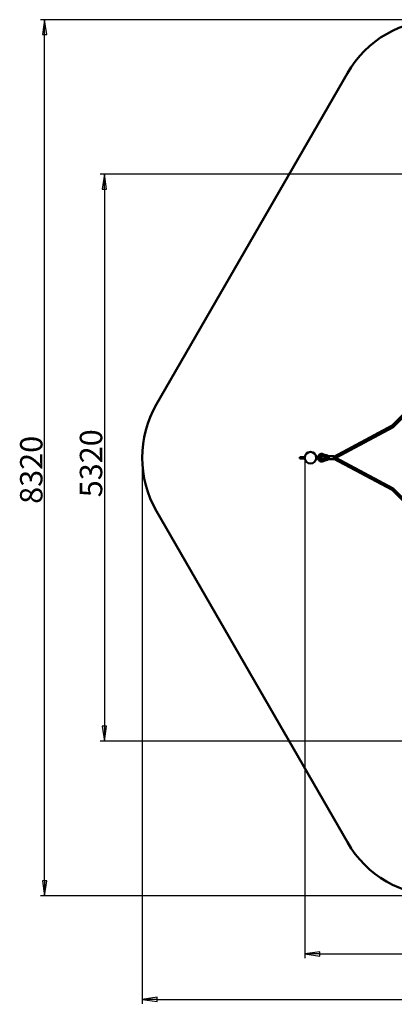
# Model space of a CAD drawing. Units: millimetres. Extents: x -701 to 9602, y 5941 to 15153.
# Drawn here: x -701 to 2810, y 5941 to 15153 of the extents above; entities that cross this region are included whole.
import ezdxf

# ---------------------------------------------------------------- set-up
doc = ezdxf.new("R2010")
doc.units = ezdxf.units.MM
doc.header["$LTSCALE"] = 40
doc.layers.get('0').update_dxf_attribs({"lineweight": 25})
for name, color, linetype, lineweight in [('Видимый контур (ГОСТ)', 7, 'Continuous', 50), ('Размер (ГОСТ)', 7, 'Continuous', 25), ('Эскизная геометрия (ГОСТ)', 7, 'Continuous', 50)]:
    doc.layers.add(name, color=color, linetype=linetype, lineweight=lineweight)
doc.styles.add('Для паспортов', font='txt')
doc.dimstyles.new('Для паспортов', dxfattribs={"dimscale": 40, "dimtxt": 5.25, "dimasz": 3.5, "dimexe": 1, "dimexo": 0, "dimgap": 0.5, "dimtad": 1, "dimrnd": 1e-08, "dimtxsty": 'Для паспортов', "dimblk": 'Filled-1', "dimcen": 0.09, "dimdle": 15, "dimclrd": 256, "dimclre": 256, "dimclrt": 256, "dimazin": 2, "dimtfac": 0.47619, "dimtdec": 3, "dimtmove": 0, "dimatfit": 3, "dimfxl": 1, "dimtolj": 1, "dimlwd": 25, "dimlwe": 25, "dimarcsym": 0})

# ---------------------------------------------------------------- blocks, each defined once
blk = doc.blocks.new('Filled-1')
at = {"color": 0}
for p, q in [((0, 0), (-1, 0.143)), ((-1, 0.143), (-1, -0.143)), ((-1, 0), (0, 0)), ((-1, -0.143), (0, 0))]:
    blk.add_line(p, q, dxfattribs=at)
at = {"color": 0, "flags": 128}
blk.add_lwpolyline([(-1, -0.143), (0, 0), (-1, 0.143), (-1, -0.143)], dxfattribs=at)
at = {"color": 0}
blk.add_solid([(-1, -0.143), (0, 0), (-1, 0.143), (-1, -0.143)], dxfattribs=at)
blk = doc.blocks.new('*D31')
at = {"layer": 'Defpoints', "color": 0, "linetype": 'Continuous', "transparency": 16777216}
for p in [(-467.3, 15152.9), (3236.2, 15152.9), (3236.2, 6956.8)]:
    blk.add_point(p, dxfattribs=at)
at = {"layer": 'Размер (ГОСТ)', "linetype": 'Continuous', "lineweight": 25, "transparency": 16777216}
for p, q in [((3236.2, 15152.9), (-507.3, 15152.9)), ((-467.3, 7096.8), (-467.3, 15012.9)), ((3236.2, 6956.8), (-507.3, 6956.8))]:
    blk.add_line(p, q, dxfattribs=at)
at = {"layer": 'Размер (ГОСТ)', "linetype": 'Continuous', "lineweight": 25, "transparency": 16777216, "xscale": 140, "yscale": 140, "zscale": 140}
for p, rotation in [((-467.3, 15152.9), 90), ((-467.3, 6956.8), 270)]:
    blk.add_blockref('Filled-1', p, dxfattribs=dict(at, rotation=rotation))
at = {"layer": 'Размер (ГОСТ)', "color": 179, "linetype": 'Continuous', "lineweight": 25, "true_color": 0x262659, "transparency": 16777216, "insert": (-697.3, 10623.4), "char_height": 210, "attachment_point": 1, "rotation": 90, "style": 'Для паспортов'}
blk.add_mtext('\\A1;8320', dxfattribs=at)
blk = doc.blocks.new('*D32')
at = {"layer": 'Defpoints', "color": 0, "linetype": 'Continuous', "transparency": 16777216}
for p in [(447.5, 11054.9), (9602.2, 11054.9), (9602.2, 5986.8)]:
    blk.add_point(p, dxfattribs=at)
at = {"layer": 'Размер (ГОСТ)', "linetype": 'Continuous', "lineweight": 25, "transparency": 16777216}
for p, q in [((447.5, 11054.9), (447.5, 5946.8)), ((9602.2, 11054.9), (9602.2, 5946.8)), ((587.5, 5986.8), (9462.2, 5986.8))]:
    blk.add_line(p, q, dxfattribs=at)
at = {"layer": 'Размер (ГОСТ)', "linetype": 'Continuous', "lineweight": 25, "transparency": 16777216, "xscale": 140, "yscale": 140, "zscale": 140, "rotation": 180}
blk.add_blockref('Filled-1', (447.5, 5986.8), dxfattribs=at)
at = {"layer": 'Размер (ГОСТ)', "linetype": 'Continuous', "lineweight": 25, "transparency": 16777216, "xscale": 140, "yscale": 140, "zscale": 140}
blk.add_blockref('Filled-1', (9602.2, 5986.8), dxfattribs=at)
at = {"layer": 'Размер (ГОСТ)', "color": 179, "linetype": 'Continuous', "lineweight": 25, "true_color": 0x262659, "transparency": 16777216, "insert": (4694.9, 6216.8), "char_height": 210, "attachment_point": 1, "style": 'Для паспортов'}
blk.add_mtext('\\A1;9110', dxfattribs=at)
blk = doc.blocks.new('*D33')
at = {"layer": 'Defpoints', "color": 0, "linetype": 'Continuous', "transparency": 16777216}
for p in [(1970.9, 11054.9), (8078.9, 11054.9), (8078.9, 6412.1)]:
    blk.add_point(p, dxfattribs=at)
at = {"layer": 'Размер (ГОСТ)', "linetype": 'Continuous', "lineweight": 25, "transparency": 16777216}
for p, q in [((1970.9, 11054.9), (1970.9, 6372.1)), ((8078.9, 11054.9), (8078.9, 6372.1)), ((2110.9, 6412.1), (7938.9, 6412.1))]:
    blk.add_line(p, q, dxfattribs=at)
at = {"layer": 'Размер (ГОСТ)', "linetype": 'Continuous', "lineweight": 25, "transparency": 16777216, "xscale": 140, "yscale": 140, "zscale": 140, "rotation": 180}
blk.add_blockref('Filled-1', (1970.9, 6412.1), dxfattribs=at)
at = {"layer": 'Размер (ГОСТ)', "linetype": 'Continuous', "lineweight": 25, "transparency": 16777216, "xscale": 140, "yscale": 140, "zscale": 140}
blk.add_blockref('Filled-1', (8078.9, 6412.1), dxfattribs=at)
at = {"layer": 'Размер (ГОСТ)', "color": 179, "linetype": 'Continuous', "lineweight": 25, "true_color": 0x262659, "transparency": 16777216, "insert": (4750.6, 6642.1), "char_height": 210, "attachment_point": 1, "style": 'Для паспортов'}
blk.add_mtext('\\A1;6110', dxfattribs=at)
blk = doc.blocks.new('*D34')
at = {"layer": 'Defpoints', "color": 0, "linetype": 'Continuous', "transparency": 16777216}
for p in [(6524.9, 13706.9), (92.7, 8402.8), (6524.9, 8402.8)]:
    blk.add_point(p, dxfattribs=at)
at = {"layer": 'Размер (ГОСТ)', "linetype": 'Continuous', "lineweight": 25, "transparency": 16777216}
for p, q in [((6524.9, 13706.9), (52.7, 13706.9)), ((92.7, 13566.9), (92.7, 8542.8)), ((6524.9, 8402.8), (52.7, 8402.8))]:
    blk.add_line(p, q, dxfattribs=at)
at = {"layer": 'Размер (ГОСТ)', "linetype": 'Continuous', "lineweight": 25, "transparency": 16777216, "xscale": 140, "yscale": 140, "zscale": 140}
for p, rotation in [((92.7, 13706.9), 90), ((92.7, 8402.8), 270)]:
    blk.add_blockref('Filled-1', p, dxfattribs=dict(at, rotation=rotation))
at = {"layer": 'Размер (ГОСТ)', "color": 179, "linetype": 'Continuous', "lineweight": 25, "true_color": 0x262659, "transparency": 16777216, "insert": (-137.3, 10684.9), "char_height": 210, "attachment_point": 1, "rotation": 90, "style": 'Для паспортов'}
blk.add_mtext('\\A1;5320', dxfattribs=at)

msp = doc.modelspace()

# ---------------------------------------------------------------- linework, layer by layer
at = {"layer": 'Видимый контур (ГОСТ)'}
for p, q in [((3202.9818, 11768.8029), (2789.2223, 11355.0434)), ((3215.785, 11758.9787), (2798.8565, 11342.0502)), ((2789.2223, 11355.0434), (2244.2147, 11063.8886)), ((2798.8565, 11342.0502), (2261.2983, 11054.875)), ((2789.2223, 11355.0434), (2794.0394, 11348.5468)), ((2798.8565, 11342.0502), (2794.0394, 11348.5468)), ((1923.8559, 11060.8542), (1923.8559, 11054.8542)), ((1971.1903, 11060.8542), (1923.8559, 11060.8542)), ((1923.8559, 11054.8542), (1923.8559, 11048.8542)), ((2078.8559, 11060.8542), (2078.5223, 11060.8542)), ((2078.8559, 11060.8542), (2120.8559, 11060.8542)), ((2146.6387, 11086.4264), (2141.0793, 11088.1702)), ((2157.758, 11082.9385), (2146.6387, 11086.4264)), ((2184.1712, 11074.6534), (2157.758, 11082.9385)), ((2181.0647, 11056.9278), (2181.0647, 11056.9278)), ((2181.0647, 11056.9278), (2181.0647, 11056.9278)), ((2181.2565, 11056.9356), (2181.2565, 11056.9356)), ((2182.4828, 11056.9749), (2182.4826, 11056.9752)), ((2190.191, 11057.1752), (2190.191, 11057.1752)), ((2194.747, 11044.2131), (2194.7478, 11066.0402)), ((2198.5531, 11070.2135), (2240.4098, 11070.2119)), ((2244.2148, 11066.2118), (2244.214, 11044.2112)), ((2244.3213, 11054.8755), (2244.2144, 11054.8755)), ((2261.2983, 11054.875), (2244.3213, 11054.8755)), ((2261.2983, 11054.875), (2798.8567, 10767.6581)), ((1971.1903, 11048.8542), (1923.8559, 11048.8542)), ((2078.8559, 11048.8542), (2078.5216, 11048.8542)), ((2120.8559, 11048.8542), (2078.8559, 11048.8542)), ((2141.0767, 11022.2611), (2146.6363, 11024.0046)), ((2146.6363, 11024.0046), (2157.7559, 11027.4915)), ((2157.7559, 11027.4915), (2184.1697, 11035.7746)), ((2181.0646, 11053.5005), (2181.0646, 11053.5005)), ((2181.0646, 11053.5005), (2181.0646, 11053.5005)), ((2181.2564, 11053.4926), (2181.2564, 11053.4926)), ((2184.1697, 11035.7746), (2184.1697, 11035.7746)), ((2190.1909, 11053.2524), (2190.1909, 11053.2524)), ((2198.552, 11040.2135), (2240.4087, 11040.2119)), ((2244.214, 11045.8625), (2789.2221, 10754.6652)), ((2789.2221, 10754.6652), (2794.0394, 10761.1617)), ((2789.2221, 10754.6652), (3202.9818, 10340.9055)), ((2798.8567, 10767.6581), (2794.0394, 10761.1617)), ((2798.8567, 10767.6581), (3215.785, 10350.7298))]:
    msp.add_line(p, q, dxfattribs=at)
for start, end in [(270, 269.95359436), (269.95359436, 270)]:
    msp.add_arc((2024.8559, 11054.8542), 54, start, end, dxfattribs=at)
for centre, major_axis, ratio, start_param, end_param in [((2198.553, 11066.2135), (0.0002, 4), 0.951288687, 0, 1.511704539), ((2240.4097, 11066.2119), (0.0002, 4), 0.951288687, 4.71238898, 6.283185307), ((2198.5521, 11044.213), (0.0002, 4.0002), 0.951238572, 1.630551764, 3.141592654), ((2240.4088, 11044.2113), (0.0002, 4.0002), 0.951238572, 3.141592653, 4.71238898)]:
    msp.add_ellipse(centre, major_axis=major_axis, ratio=ratio, start_param=start_param, end_param=end_param, dxfattribs=at)
for points, knots in [([(2138.2987, 11089.0424), (2138.1413, 11089.0917), (2137.899, 11089.1678), (2137.5886, 11089.2651), (2137.1894, 11089.3873), (2136.8813, 11089.4762), (2136.5896, 11089.5575), (2136.3525, 11089.6222), (2135.881, 11089.746), (2135.2035, 11089.9101), (2134.0331, 11090.1617), (2131.3971, 11090.6112), (2128.5724, 11090.7741), (2125.949, 11090.6578), (2124.2013, 11090.5083), (2121.1665, 11090.0601), (2116.9268, 11088.8934), (2112.9188, 11087.055), (2109.9107, 11085.215), (2107.0451, 11083.1337), (2104.423, 11080.7161), (2102.0769, 11077.985), (2100.4702, 11075.7924), (2099.2704, 11073.8619), (2098.3966, 11072.2585), (2097.1786, 11069.805), (2096.1931, 11067.2379), (2095.4519, 11064.5956), (2095.0468, 11062.9138), (2094.8131, 11061.6632), (2094.6893, 11060.8542)], [0, 0, 0, 0, 0.536999141, 0.773821808, 1.009322597, 1.481531308, 1.571795822, 1.743017467, 2.081180377, 2.761784097, 3.442381218, 4.998327089, 9.27620328, 10.342278348, 11.408306458, 13.553863699, 17.829436019, 22.07760396, 24.20836809, 26.325705641, 30.573841595, 32.714648956, 34.860260351, 37.005862799, 38.071894794, 39.151426009, 43.429166791, 44.495215694, 45.551177887, 47.455772002, 47.455772002, 47.455772002, 47.455772002]), ([(2102.4266, 11060.8542), (2102.454, 11060.9917), (2102.4824, 11061.129), (2102.5118, 11061.2661), (2102.9372, 11063.2493), (2103.5729, 11065.1828), (2104.4029, 11067.0189), (2105.2329, 11068.8551), (2106.2575, 11070.5942), (2107.4514, 11072.1935), (2108.6453, 11073.7929), (2110.0087, 11075.2524), (2111.508, 11076.5365), (2113.0074, 11077.8205), (2114.6426, 11078.929), (2116.3741, 11079.835), (2118.1057, 11080.7411), (2119.9324, 11081.4441), (2121.811, 11081.9276), (2123.6896, 11082.411), (2125.6192, 11082.6745), (2127.5527, 11082.7117), (2129.4862, 11082.7489), (2131.4245, 11082.5598), (2133.3183, 11082.1488), (2133.7918, 11082.046), (2134.2623, 11081.9296), (2134.7298, 11081.7994), (2134.7298, 11081.7994), (2134.7298, 11081.7994), (2134.7298, 11081.7994)], [-96.134142382, -96.134142382, -96.134142382, -96.134142382, -95.714222256, -95.714222256, -95.714222256, -89.637475573, -89.637475573, -89.637475573, -83.560728889, -83.560728889, -83.560728889, -77.483982206, -77.483982206, -77.483982206, -71.407235523, -71.407235523, -71.407235523, -65.330488839, -65.330488839, -65.330488839, -59.253742156, -59.253742156, -59.253742156, -53.176995473, -53.176995473, -53.176995473, -51.657808802, -51.657808802, -51.657808802, -51.657769022, -51.657769022, -51.657769022, -51.657769022]), ([(2179.406, 11056.3203), (2176.2255, 11057.3179), (2173.045, 11058.3156), (2166.0478, 11060.5104), (2162.2311, 11061.7076), (2153.8345, 11064.3414), (2149.2546, 11065.778), (2141.2396, 11068.2921), (2137.8046, 11069.3695), (2133.0807, 11070.8513), (2131.7938, 11071.2979), (2129.3496, 11071.7003), (2128.2104, 11071.7576), (2125.4558, 11071.5828), (2123.8218, 11071.2029), (2120.8026, 11069.9608), (2119.3789, 11069.085), (2116.8578, 11066.9335), (2115.7406, 11065.6198), (2114.2145, 11063.1429), (2113.6844, 11062.0184), (2113.2809, 11060.8542)], [0, 0, 0, 0, 1, 1, 2.2, 2.2, 3.64, 3.64, 4.72, 4.72, 5.125272327, 5.125272327, 5.463129486, 5.463129486, 5.95332303, 5.95332303, 6.442564493, 6.442564493, 6.947639594, 6.947639594, 7.315339023, 7.315339023, 7.315339023, 7.315339023]), ([(2120.8559, 11060.8542), (2121.1233, 11060.8542), (2121.3925, 11060.8362), (2121.919, 11060.7652), (2122.1781, 11060.7127), (2123.0594, 11060.4727), (2123.6663, 11060.1951), (2124.745, 11059.4692), (2125.2308, 11059.0115), (2126.0197, 11057.978), (2126.3331, 11057.3886), (2126.7482, 11056.1586), (2126.8559, 11055.5022), (2126.8559, 11054.8542)], [0, 0, 0, 0, 0.0803986388, 0.0803986388, 0.1593719909, 0.1593719909, 0.3544042077, 0.3544042077, 0.549435582, 0.549435582, 0.7444905949, 0.7444905949, 0.9388925818, 0.9388925818, 0.9388925818, 0.9388925818]), ([(2126.8559, 11054.8542), (2126.8559, 11054.2062), (2126.7482, 11053.5499), (2126.3331, 11052.3198), (2126.0197, 11051.7305), (2125.2308, 11050.6969), (2124.745, 11050.2393), (2123.6663, 11049.5134), (2123.0594, 11049.2357), (2122.1781, 11048.9958), (2121.919, 11048.9433), (2121.3925, 11048.8723), (2121.1233, 11048.8542), (2120.8559, 11048.8542)], [0, 0, 0, 0, 0.1944019869, 0.1944019869, 0.3894569998, 0.3894569998, 0.5844883741, 0.5844883741, 0.7795205909, 0.7795205909, 0.858493943, 0.858493943, 0.9388925818, 0.9388925818, 0.9388925818, 0.9388925818]), ([(2135.4282, 11081.5939), (2135.6602, 11081.5217), (2135.8915, 11081.4488), (2136.1231, 11081.3762), (2137.0496, 11081.0857), (2137.9766, 11080.7948), (2138.9032, 11080.5042), (2140.7563, 11079.9229), (2142.6095, 11079.3417), (2144.4626, 11078.7604), (2148.169, 11077.5978), (2151.8754, 11076.4352), (2155.5819, 11075.2725), (2162.995, 11072.9472), (2170.4074, 11070.6222), (2177.8204, 11068.2969), (2179.212, 11067.8604), (2180.6035, 11067.4239), (2181.9951, 11066.9874)], [-50.898215466, -50.898215466, -50.898215466, -50.898215466, -50.138622131, -50.138622131, -50.138622131, -47.100248789, -47.100248789, -47.100248789, -41.023502106, -41.023502106, -41.023502106, -28.870008739, -28.870008739, -28.870008739, -4.563022006, -4.563022006, -4.563022006, 0.000000004, 0.000000004, 0.000000004, 0.000000004]), ([(2180.0038, 11056.6275), (2179.9259, 11056.5871), (2179.8613, 11056.549), (2179.6662, 11056.4266), (2179.595, 11056.3681), (2179.5782, 11056.3548), (2179.5773, 11056.3541), (2179.5766, 11056.3535), (2179.5764, 11056.3534), (2179.5763, 11056.3533), (2179.5763, 11056.3533), (2179.5762, 11056.3532), (2179.5766, 11056.3535), (2179.5753, 11056.3525), (2179.5751, 11056.3523), (2179.5742, 11056.3516), (2179.5738, 11056.3513), (2179.5729, 11056.3506), (2179.5724, 11056.3502), (2179.5697, 11056.3482), (2179.5673, 11056.3464), (2179.5556, 11056.3384), (2179.5457, 11056.3327), (2179.5195, 11056.321), (2179.5026, 11056.316), (2179.466, 11056.3109), (2179.446, 11056.3114), (2179.4198, 11056.3164), (2179.4128, 11056.3181), (2179.406, 11056.3202)], [0.2044755352, 0.2044755352, 0.2044755352, 0.2044755352, 0.278482751, 0.278482751, 0.4749067881, 0.4749067881, 0.4918536852, 0.4918536852, 0.500185421, 0.500185421, 0.5042917804, 0.5042917804, 0.5073724879, 0.5073724879, 0.5078739903, 0.5078739903, 0.5080892884, 0.5080892884, 0.5083035907, 0.5083035907, 0.5091656266, 0.5091656266, 0.5125630949, 0.5125630949, 0.5177671007, 0.5177671007, 0.5236251047, 0.5236251047, 0.5257672579, 0.5257672579, 0.5257672579, 0.5257672579]), ([(2179.406, 11056.3203), (2179.406, 11056.3203), (2179.406, 11056.3203), (2179.406, 11056.3203), (2179.406, 11056.3203), (2179.406, 11056.3203), (2179.406, 11056.3203)], [15.52866632631527, 15.52866632631527, 15.52866632631527, 15.52866632631527, 15.5286700290001, 15.5286700290001, 15.5286700290001, 15.52867756770171, 15.52867756770171, 15.52867756770171, 15.52867756770171]), ([(2181.0647, 11056.9278), (2180.8902, 11056.9147), (2180.737, 11056.8867), (2180.4437, 11056.8139), (2180.3105, 11056.7659), (2180.0266, 11056.6465), (2179.9027, 11056.5749), (2179.668, 11056.4279), (2179.596, 11056.3689), (2179.5785, 11056.3551), (2179.5775, 11056.3543), (2179.5768, 11056.3537), (2179.5766, 11056.3535), (2179.5766, 11056.3535), (2179.5766, 11056.3535), (2179.5766, 11056.3535)], [0, 0, 0, 0, 0.0679915861, 0.0679915861, 0.1503992829, 0.1503992829, 0.2774363227, 0.2774363227, 0.4737273682, 0.4737273682, 0.4913489264, 0.4913489264, 0.5000066966, 0.5000066966, 0.5000579998, 0.5000579998, 0.5000579998, 0.5000579998]), ([(2181.0636, 11056.9277), (2180.8884, 11056.9145), (2180.7347, 11056.8862), (2180.4412, 11056.8131), (2180.3081, 11056.765), (2180.1855, 11056.7133), (2180.1747, 11056.7087), (2180.1641, 11056.704)], [0, 0, 0, 0, 0.0682881346, 0.0682881346, 0.1508237042, 0.1508237042, 0.1589413092, 0.1589413092, 0.1589413092, 0.1589413092]), ([(2181.9951, 11066.9874), (2182.3045, 11066.8904), (2182.6101, 11066.7798), (2182.9108, 11066.6562), (2183.2158, 11066.5308), (2183.5157, 11066.3919), (2183.8096, 11066.24), (2184.1033, 11066.0883), (2184.3908, 11065.9235), (2184.6713, 11065.7464), (2184.9475, 11065.5721), (2185.2168, 11065.3857), (2185.4782, 11065.188), (2185.7392, 11064.9906), (2185.9925, 11064.7819), (2186.237, 11064.5627), (2186.4847, 11064.3407), (2186.7234, 11064.1079), (2186.9522, 11063.8654), (2187.1804, 11063.6235), (2187.3987, 11063.3718), (2187.6062, 11063.1118), (2187.8146, 11062.8509), (2188.0121, 11062.5816), (2188.1978, 11062.3053), (2188.5694, 11061.7525), (2188.8939, 11061.1718), (2189.1667, 11060.5814), (2189.3025, 11060.2875), (2189.4254, 11059.9913), (2189.5356, 11059.6956), (2189.6113, 11059.4924), (2189.681, 11059.2895), (2189.7448, 11059.0878), (2189.8176, 11058.8574), (2189.8827, 11058.6284), (2189.9404, 11058.4026), (2189.9979, 11058.1779), (2190.048, 11057.9562), (2190.0914, 11057.7388), (2190.1297, 11057.5472), (2190.1627, 11057.3591), (2190.191, 11057.1752)], [-14.247419016, -14.247419016, -14.247419016, -14.247419016, -13.247305685, -13.247305685, -13.247305685, -12.232808205, -12.232808205, -12.232808205, -11.219237538, -11.219237538, -11.219237538, -10.221262073, -10.221262073, -10.221262073, -9.224800514, -9.224800514, -9.224800514, -8.215357988, -8.215357988, -8.215357988, -7.208672296, -7.208672296, -7.208672296, -6.198334221, -6.198334221, -6.198334221, -4.176915135, -4.176915135, -4.176915135, -3.170587818, -3.170587818, -3.170587818, -2.479201589, -2.479201589, -2.479201589, -1.689069749, -1.689069749, -1.689069749, -0.90276623, -0.90276623, -0.90276623, -0.209516958, -0.209516958, -0.209516958, -0.209516958]), ([(2183.5643, 11055.2018), (2183.4964, 11055.3153), (2183.4286, 11055.4288), (2183.081, 11056.0109), (2182.8011, 11056.4807), (2182.5055, 11056.9397)], [1.4454948064, 1.4454948064, 1.4454948064, 1.4454948064, 1.48513118, 1.48513118, 1.6488757014, 1.6488757014, 1.6488757014, 1.6488757014]), ([(2182.5091, 11053.4883), (2182.5646, 11053.5738), (2182.6193, 11053.6597), (2182.9778, 11054.2264), (2183.2722, 11054.7135), (2183.5672, 11055.2001)], [0.3668004413, 0.3668004413, 0.3668004413, 0.3668004413, 0.3973496627, 0.3973496627, 0.5679780896, 0.5679780896, 0.5679780896, 0.5679780896]), ([(2184.1712, 11074.6534), (2186.0914, 11074.051), (2187.9343, 11073.1214), (2191.2287, 11070.7469), (2192.7035, 11069.2575), (2194.215, 11067.2352), (2194.4891, 11066.8456), (2194.7545, 11066.4499)], [0, 0, 0, 0, 0.603735361, 0.603735361, 1.218297988, 1.218297988, 1.361148874, 1.361148874, 1.361148874, 1.361148874]), ([(2190.191, 11057.1752), (2190.1945, 11057.1529), (2190.1942, 11057.1298), (2190.1866, 11057.0851), (2190.1789, 11057.063), (2190.1571, 11057.0235), (2190.1428, 11057.0054), (2190.1101, 11056.9763), (2190.0914, 11056.9646), (2190.0526, 11056.9489), (2190.0321, 11056.9444), (2190.0088, 11056.9433), (2190.0059, 11056.9432), (2190.003, 11056.9432)], [0, 0, 0, 0, 0.00675953407, 0.00675953407, 0.01358905319, 0.01358905319, 0.02030342877, 0.02030342877, 0.02673676289, 0.02673676289, 0.03286084108, 0.03286084108, 0.03372484567, 0.03372484567, 0.03372484567, 0.03372484567]), ([(2194.7214, 11058.6415), (2194.7171, 11058.6273), (2194.7129, 11058.6131), (2194.7085, 11058.5971), (2194.708, 11058.5953), (2194.7075, 11058.5936)], [2.763347932349, 2.763347932349, 2.763347932349, 2.763347932349, 2.768268538297, 2.768268538297, 2.768862257682, 2.768862257682, 2.768862257682, 2.768862257682]), ([(2094.8073, 11048.8542), (2094.9051, 11048.2898), (2095.1922, 11046.8331), (2096.0301, 11043.6186), (2097.341, 11040.2035), (2099.0274, 11036.9614), (2100.4685, 11034.6422), (2101.8068, 11032.8158), (2102.9574, 11031.4219), (2104.7497, 11029.415), (2106.717, 11027.601), (2108.8319, 11026.0006), (2110.2835, 11024.9892), (2112.9167, 11023.3784), (2116.1154, 11021.9108), (2119.4606, 11020.8415), (2122.026, 11020.2457), (2124.6313, 11019.8602), (2128.1332, 11019.6329), (2131.1994, 11019.8098), (2133.5617, 11020.1902), (2134.4638, 11020.3633), (2135.2007, 11020.5217), (2135.8781, 11020.6857), (2136.3501, 11020.8096), (2136.5869, 11020.8742), (2136.8779, 11020.9552), (2137.1884, 11021.0449), (2137.5311, 11021.1496), (2137.6902, 11021.1993), (2137.9362, 11021.2762), (2138.1372, 11021.3394), (2138.296, 11021.3892)], [56.797972709, 56.797972709, 56.797972709, 56.797972709, 58.13136185, 60.253372946, 64.531113728, 66.676676938, 68.822279386, 70.967890781, 72.033929438, 73.108698142, 77.356834095, 78.415507709, 79.474171647, 81.604935777, 85.853103718, 87.983097927, 90.128676037, 92.274233278, 94.406336457, 98.684212648, 99.763788935, 100.240158518, 100.92075564, 101.60135936, 101.939522269, 102.110743915, 102.200984786, 102.672931572, 102.908304771, 103.026758649, 103.145212527, 103.682429599, 103.682429599, 103.682429599, 103.682429599]), ([(2134.7278, 11028.6324), (2134.7278, 11028.6324), (2134.7278, 11028.6324), (2134.2603, 11028.5022), (2133.7897, 11028.3859), (2131.4224, 11027.8723), (2129.4841, 11027.6833), (2125.6171, 11027.758), (2123.6875, 11028.0217), (2119.9304, 11028.9889), (2118.1037, 11029.6921), (2114.6407, 11031.5044), (2113.0056, 11032.613), (2110.0071, 11035.1813), (2108.6439, 11036.641), (2106.2563, 11039.8398), (2105.2318, 11041.579), (2103.6159, 11045.1544), (2103.0043, 11046.9809), (2102.5805, 11048.8542)], [-50.316542206, -50.316542206, -50.316542206, -50.316542206, -50.316502281, -50.316502281, -48.791759788, -48.791759788, -42.692789814, -42.692789814, -36.593819841, -36.593819841, -30.494849867, -30.494849867, -24.395879894, -24.395879894, -18.29690992, -18.29690992, -12.197939947, -12.197939947, -6.421339908, -6.421339908, -6.421339908, -6.421339908]), ([(2113.5493, 11048.8542), (2114.1328, 11047.3897), (2114.9261, 11045.9949), (2117.0069, 11043.3266), (2118.3836, 11042.0661), (2121.3731, 11040.1671), (2123.0124, 11039.4775), (2126.308, 11038.7247), (2128.0028, 11038.6252), (2131.2495, 11038.9779), (2132.8023, 11039.4937), (2136.5629, 11040.673), (2138.7837, 11041.3695), (2147.6672, 11044.1552), (2154.3298, 11046.2445), (2167.1303, 11050.2586), (2173.2681, 11052.1834), (2179.4059, 11054.1081)], [0.648962199, 0.648962199, 0.648962199, 0.648962199, 1.120082898, 1.120082898, 1.664099143, 1.664099143, 2.182585103, 2.182585103, 2.678221231, 2.678221231, 3.162320549, 3.162320549, 3.860572537, 3.860572537, 5.955328502, 5.955328502, 7.885093914, 7.885093914, 7.885093914, 7.885093914]), ([(2135.4266, 11028.838), (2135.4264, 11028.838), (2135.4263, 11028.8379), (2135.1942, 11028.7657), (2134.9615, 11028.6975), (2134.7278, 11028.6324)], [-51.0792927311, -51.0792927311, -51.0792927311, -51.0792927311, -51.0788735279, -51.0788735279, -50.3165422062, -50.3165422062, -50.3165422062, -50.3165422062]), ([(2136.1212, 11029.0556), (2136.1211, 11029.0555), (2136.1211, 11029.0555), (2135.8896, 11028.9829), (2135.6584, 11028.9101), (2135.4266, 11028.838)], [-51.8413549284, -51.8413549284, -51.8413549284, -51.8413549284, -51.8412447746, -51.8412447746, -51.0792927311, -51.0792927311, -51.0792927311, -51.0792927311]), ([(2181.9942, 11043.4408), (2180.6026, 11043.0044), (2179.211, 11042.568), (2170.4062, 11039.8069), (2162.9937, 11037.4824), (2151.8737, 11033.9953), (2148.1672, 11032.833), (2142.6076, 11031.0896), (2140.7544, 11030.5084), (2137.9747, 11029.6368), (2137.0477, 11029.346), (2136.1212, 11029.0556)], [-102.163229029, -102.163229029, -102.163229029, -102.163229029, -97.583519576, -97.583519576, -73.187639682, -73.187639682, -60.989699735, -60.989699735, -54.890729761, -54.890729761, -51.841354928, -51.841354928, -51.841354928, -51.841354928]), ([(2179.4059, 11054.1081), (2179.4246, 11054.114), (2179.4445, 11054.1168), (2179.4834, 11054.116), (2179.5029, 11054.1124), (2179.5301, 11054.1028), (2179.5389, 11054.0989), (2179.5516, 11054.092), (2179.5559, 11054.0895), (2179.5631, 11054.0848), (2179.5661, 11054.0827), (2179.5699, 11054.08), (2179.5707, 11054.0793), (2179.5719, 11054.0784), (2179.5723, 11054.0781), (2179.5731, 11054.0776), (2179.5734, 11054.0773), (2179.574, 11054.0769), (2179.5742, 11054.0767), (2179.5748, 11054.0762), (2179.5751, 11054.076), (2179.5754, 11054.0757), (2179.5755, 11054.0756), (2179.5758, 11054.0754), (2179.5759, 11054.0753), (2179.5762, 11054.0751), (2179.5762, 11054.0751), (2179.5763, 11054.075), (2179.5763, 11054.075), (2179.5768, 11054.0746), (2179.5779, 11054.0737), (2179.5851, 11054.068), (2179.5973, 11054.0585), (2179.6753, 11054.0001), (2179.7925, 11053.91), (2180.1112, 11053.7452), (2180.2406, 11053.6865), (2180.5775, 11053.575), (2180.7958, 11053.5207), (2181.0646, 11053.5005)], [0, 0, 0, 0, 0.0058759792, 0.0058759792, 0.0116640056, 0.0116640056, 0.0145358454, 0.0145358454, 0.0160116276, 0.0160116276, 0.0171186735, 0.0171186735, 0.0174259839, 0.0174259839, 0.0175891147, 0.0175891147, 0.0177352149, 0.0177352149, 0.0178817972, 0.0178817972, 0.0181772204, 0.0181772204, 0.0184677782, 0.0184677782, 0.0192998938, 0.0192998938, 0.0217931328, 0.0217931328, 0.029271455, 0.029271455, 0.0517080367, 0.0517080367, 0.1190624007, 0.1190624007, 0.322469866, 0.322469866, 0.4208840675, 0.4208840675, 0.5256073591, 0.5256073591, 0.5256073591, 0.5256073591]), ([(2179.5765, 11054.0748), (2179.5765, 11054.0748), (2179.5766, 11054.0748), (2179.5772, 11054.0743), (2179.5788, 11054.073), (2179.5894, 11054.0647), (2179.6071, 11054.0509), (2179.7183, 11053.969), (2179.8841, 11053.8383), (2180.3199, 11053.6596), (2180.4344, 11053.6189), (2180.7092, 11053.5467), (2180.8737, 11053.5149), (2181.0635, 11053.5006)], [0.0199465847, 0.0199465847, 0.0199465847, 0.0199465847, 0.0255595779, 0.0255595779, 0.0521912672, 0.0521912672, 0.1321607712, 0.1321607712, 0.3746980513, 0.3746980513, 0.4454955925, 0.4454955925, 0.5194433979, 0.5194433979, 0.5194433979, 0.5194433979]), ([(2181.5867, 11053.4914), (2183.2261, 11053.4847), (2185.0075, 11053.4834), (2187.8602, 11053.4828), (2188.9276, 11053.4832), (2190.0021, 11053.4843)], [0, 0, 0, 0, 0.5684875292, 0.5684875292, 0.9012768583, 0.9012768583, 0.9012768583, 0.9012768583]), ([(2190.1909, 11053.2524), (2190.1626, 11053.0685), (2190.1295, 11052.8803), (2190.0913, 11052.6887), (2190.0478, 11052.4714), (2189.9976, 11052.2497), (2189.9402, 11052.025), (2189.8824, 11051.7991), (2189.8173, 11051.5702), (2189.7445, 11051.3397), (2189.6807, 11051.138), (2189.611, 11050.9352), (2189.5353, 11050.7321), (2189.4251, 11050.4364), (2189.3021, 11050.14), (2189.1663, 11049.8461), (2188.8935, 11049.2558), (2188.5689, 11048.6752), (2188.1973, 11048.1224), (2188.0115, 11047.8462), (2187.814, 11047.5768), (2187.6057, 11047.3159), (2187.3981, 11047.0559), (2187.1797, 11046.8043), (2186.9515, 11046.5624), (2186.7227, 11046.3199), (2186.484, 11046.0871), (2186.2363, 11045.8651), (2185.9917, 11045.6459), (2185.7385, 11045.4373), (2185.4774, 11045.2399), (2185.216, 11045.0422), (2184.9467, 11044.8559), (2184.6705, 11044.6815), (2184.39, 11044.5045), (2184.1024, 11044.3398), (2183.8088, 11044.188), (2183.5149, 11044.0362), (2183.2149, 11043.8973), (2182.9099, 11043.7719), (2182.6092, 11043.6483), (2182.3036, 11043.5378), (2181.9942, 11043.4408)], [-14.037924214, -14.037924214, -14.037924214, -14.037924214, -13.344675585, -13.344675585, -13.344675585, -12.558370722, -12.558370722, -12.558370722, -11.768237533, -11.768237533, -11.768237533, -11.076850123, -11.076850123, -11.076850123, -10.070521087, -10.070521087, -10.070521087, -8.049098546, -8.049098546, -8.049098546, -7.038758746, -7.038758746, -7.038758746, -6.032071334, -6.032071334, -6.032071334, -5.022627083, -5.022627083, -5.022627083, -4.026163822, -4.026163822, -4.026163822, -3.028186652, -3.028186652, -3.028186652, -2.014614253, -2.014614253, -2.014614253, -1.00011504, -1.00011504, -1.00011504, 0, 0, 0, 0]), ([(2194.7533, 11043.9745), (2194.543, 11043.6622), (2194.3279, 11043.3533), (2192.8986, 11041.3968), (2191.4518, 11039.8849), (2188.1164, 11037.4006), (2186.1852, 11036.4068), (2184.1697, 11035.7746)], [0.500307698, 0.500307698, 0.500307698, 0.500307698, 0.613225507, 0.613225507, 1.227193245, 1.227193245, 1.860892622, 1.860892622, 1.860892622, 1.860892622]), ([(2190.0029, 11053.4843), (2190.0224, 11053.4844), (2190.0421, 11053.4811), (2190.0792, 11053.4688), (2190.0971, 11053.4594), (2190.1292, 11053.4356), (2190.1436, 11053.4207), (2190.1676, 11053.387), (2190.1772, 11053.3676), (2190.1903, 11053.3264), (2190.1936, 11053.304), (2190.1932, 11053.272), (2190.1924, 11053.2621), (2190.1909, 11053.2524)], [0, 0, 0, 0, 0.00583902557, 0.00583902557, 0.01174932928, 0.01174932928, 0.01782014887, 0.01782014887, 0.02416169071, 0.02416169071, 0.03078715949, 0.03078715949, 0.03374819968, 0.03374819968, 0.03374819968, 0.03374819968])]:
    msp.add_open_spline(points, degree=3, knots=knots, dxfattribs=at)
for points in [[(2134.7298, 11081.7994), (2134.9636, 11081.7343), (2135.1963, 11081.6661), (2135.4282, 11081.5939)], [(2141.0793, 11088.1702), (2140.1528, 11088.4608), (2139.226, 11088.7516), (2138.2987, 11089.0424)], [(2181.2565, 11056.9356), (2181.19, 11056.935), (2181.1258, 11056.9324), (2181.0647, 11056.9278)], [(2181.5869, 11056.9368), (2181.4758, 11056.9364), (2181.3652, 11056.9366), (2181.2565, 11056.9356)], [(2190.0022, 11056.9433), (2187.0975, 11056.9464), (2184.1812, 11056.9472), (2181.5869, 11056.9368)], [(2138.296, 11021.3892), (2139.2233, 11021.6799), (2140.1502, 11021.9706), (2141.0767, 11022.2611)], [(2181.0646, 11053.5005), (2181.1257, 11053.4959), (2181.1899, 11053.4932), (2181.2564, 11053.4926)], [(2181.2564, 11053.4926), (2181.365, 11053.4917), (2181.4757, 11053.4919), (2181.5867, 11053.4914)], [(2182.4861, 11053.4528), (2182.4861, 11053.4528), (2182.4862, 11053.4529), (2182.4862, 11053.453)]]:
    msp.add_open_spline(points, degree=3, dxfattribs=at)
at = {"layer": 'Эскизная геометрия (ГОСТ)'}
for p, q in [((2370.1554, 14652.9304), (581.4803, 11554.8542)), ((581.4803, 10554.8542), (2370.1554, 7456.778))]:
    msp.add_line(p, q, dxfattribs=at)
for centre, start, end in [((3236.1808, 14152.9304), 90, 150), ((1447.5057, 11054.8542), 150, 210), ((3236.1808, 7956.778), 210, 270)]:
    msp.add_arc(centre, 1000, start, end, dxfattribs=at)

# ---------------------------------------------------------------- dimensions: what is measured, and where the dimension line sits
at = {"layer": 'Размер (ГОСТ)', "linetype": 'Continuous', "lineweight": 25}
for base, p1, p2, angle, override, picture, middle in [((-467.2989, 15152.9304), (3236.1808, 6956.778), (3236.1808, 15152.9304), 270, {"dimgap": 0.5, "dimdec": 2, "dimlfac": 1.01511, "dimtol": 0, "dimlim": 0, "dimtp": 0, "dimtm": 0, "dimtdec": 3, "dimtofl": 0, "dimatfit": 1}, '*D31', (-467.2989, 10993.415)), ((92.689, 8402.778), (6524.8559, 13706.9304), (6524.8559, 8402.778), 90, {"dimgap": 0.5, "dimdec": 2, "dimlfac": 1.002988, "dimtol": 0, "dimlim": 0, "dimtp": 0, "dimtm": 0, "dimtdec": 3, "dimtofl": 0, "dimatfit": 1}, '*D34', (92.689, 11054.8542)), ((9602.2062, 5986.7604), (447.5057, 11054.8542), (9602.2062, 11054.8542), 180, {"dimgap": 0.5, "dimdec": 2, "dimlfac": 0.995117, "dimtol": 0, "dimlim": 0, "dimtp": 0, "dimtm": 0, "dimtdec": 3, "dimtofl": 0, "dimatfit": 1}, '*D32', (5024.8559, 5986.7604)), ((8078.8559, 6412.076), (1970.8559, 11054.8542), (8078.8559, 11054.8542), 180, {"dimgap": 0.5, "dimdec": 2, "dimlfac": 1.000327, "dimtol": 0, "dimlim": 0, "dimtp": 0, "dimtm": 0, "dimtdec": 3, "dimtofl": 0, "dimatfit": 1}, '*D33', (5080.5713, 6412.076))]:
    dim = msp.add_linear_dim(base=base, p1=p1, p2=p2, angle=angle, dimstyle='Для паспортов', override=override, dxfattribs=at)
    dim.commit()
    dim.dimension.update_dxf_attribs({"geometry": picture, "text_midpoint": middle, "dimtype": 160})

doc.saveas('drawing.dxf')
